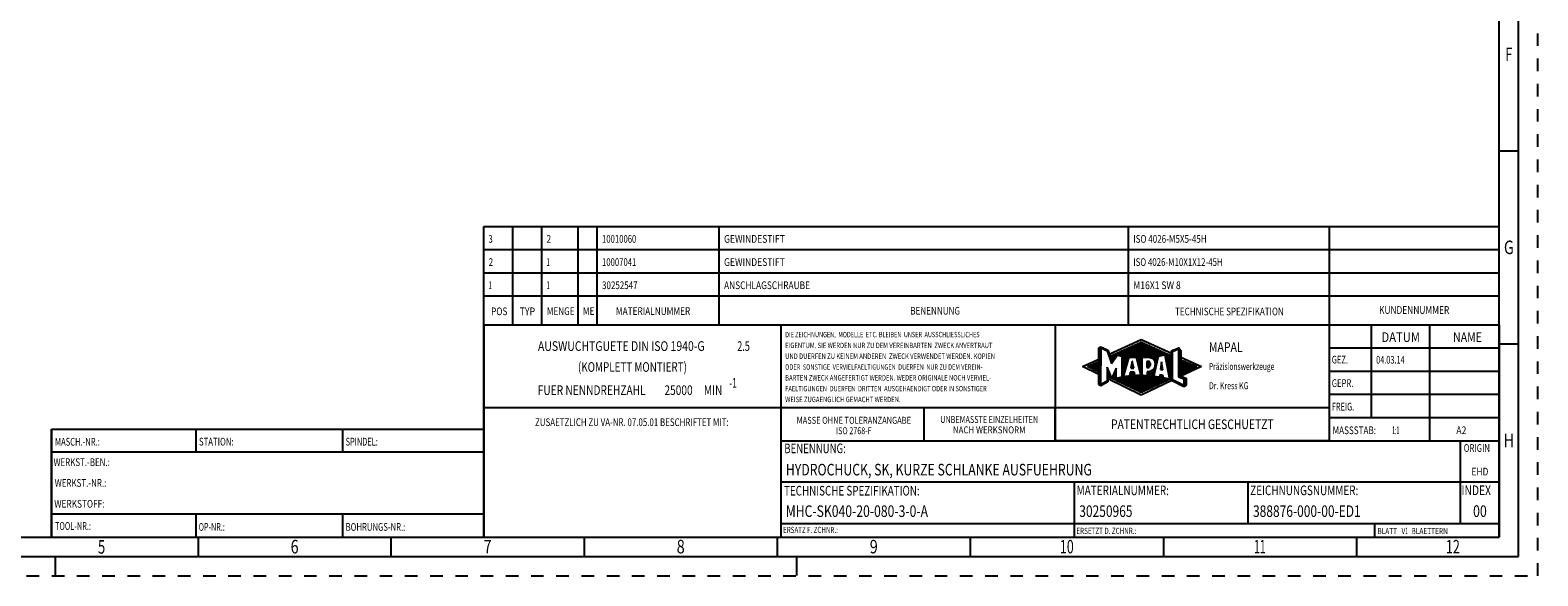
# Model space of a CAD drawing. Units: millimetres. Extents: x 0 to 594, y 0 to 420.
# Drawn here: x 204 to 594, y 0 to 141 of the extents above; entities that cross this region are included whole.
import ezdxf
from ezdxf.enums import TextEntityAlignment as Align

# ---------------------------------------------------------------- set-up
doc = ezdxf.new("R2010")
doc.units = ezdxf.units.MM
doc.header["$LTSCALE"] = 32.67
doc.linetypes.add('HIDDEN', pattern=[0.2, 0.1, -0.1])
doc.layers.add('388876-000-00-ED1_FORMAT', color=7, linetype='CONTINUOUS')
doc.styles.get("Standard").update_dxf_attribs({"font": 'TXT.SHX', "width": 0.7})
doc.styles.add('TEXTSTYLE_2', font='TXT.SHX', dxfattribs={"width": 0.675})

msp = doc.modelspace()

# ---------------------------------------------------------------- linework, layer by layer
at = {"layer": '388876-000-00-ED1_FORMAT', "color": 6, "linetype": 'HIDDEN'}
for p, q in [((594, 0), (594, 420)), ((0, 0), (594, 0))]:
    msp.add_line(p, q, dxfattribs=at)
at = {"layer": '388876-000-00-ED1_FORMAT', "color": 7, "linetype": 'CONTINUOUS'}
for p, q in [((589, 5), (589, 415)), ((321, 72.5), (584, 72.5)), ((321, 10), (321, 72.5)), ((328.5, 65), (328.5, 72.5)), ((336, 65), (336, 72.5)), ((345.3988, 65), (345.3988, 72.5)), ((350.3988, 65), (350.3988, 72.5)), ((382, 65), (382, 72.5)), ((488, 65), (488, 72.5)), ((540, 35), (540, 72.5)), ((584, 10), (584, 72.5)), ((321, 65), (584, 65)), ((398, 10), (398, 65)), ((469, 65), (469, 35)), ((550.8994, 40.9547), (550.8994, 65)), ((565.8994, 65), (565.8994, 35)), ((584, 58.9547), (540, 58.9547)), ((584, 52.9547), (540, 52.9547)), ((584, 46.9547), (540, 46.9547)), ((540, 43.5), (321, 43.5)), ((435, 43.5), (435, 35)), ((584, 40.9547), (540, 40.9547)), ((209, 10), (209, 38)), ((209.0001, 38), (321.0001, 38)), ((246.5, 32.0048), (246.5, 38)), ((284.5, 32.0048), (284.5, 38)), ((321.0001, 32), (209.0001, 32)), ((398, 35), (584, 35)), ((574, 13.5), (574, 35)), ((584, 24.25), (398, 24.25)), ((474, 10), (474, 24.25)), ((519, 13.5), (519, 24.25)), ((321.0001, 16), (209.0001, 16)), ((246.5, 10), (246.5, 16)), ((284.5, 10), (284.5, 16)), ((584, 13.5), (398, 13.5)), ((551.7325, 13.5), (551.7325, 10)), ((209.0001, 10), (584, 10)), ((5, 5), (589, 5))]:
    msp.add_line(p, q, dxfattribs=at)
at = {"layer": '388876-000-00-ED1_FORMAT', "color": 3, "linetype": 'CONTINUOUS'}
for p, q in [((584, 72.5), (584, 348)), ((584, 110.0599), (589, 110.0599)), ((321, 65), (321, 90.5)), ((321, 90.5), (584, 90.5)), ((328.5, 65), (328.5, 90.5)), ((336, 65), (336, 90.5)), ((345.3988, 65), (345.3988, 90.5)), ((350.3988, 65), (350.3988, 90.5)), ((382, 65), (382, 90.5)), ((488, 65), (488, 90.5)), ((540, 65), (540, 90.5)), ((584, 65), (584, 90.5)), ((321, 84.5), (584, 84.5)), ((321, 78.5), (584, 78.5)), ((321, 72.5), (584, 72.5)), ((321, 65), (584, 65)), ((321, 65), (584, 65)), ((321, 65), (321, 10)), ((584, 65), (584, 10)), ((483, 57.4003), (491.2765, 61.1759)), ((491.2765, 61.1759), (499.1311, 57.6839)), ((584, 60.0599), (589, 60.0599)), ((476.0616, 54.235), (480.2538, 56.1475)), ((501.5174, 56.6229), (506.8883, 54.235)), ((476.0615, 54.235), (476.4357, 54.235)), ((480.253, 52.1786), (476.0616, 54.235)), ((491.2765, 46.7703), (482.6553, 51)), ((506.8883, 54.235), (501.5356, 51.6756)), ((499.2099, 50.5636), (491.2765, 46.7703)), ((540, 43.5), (469, 43.5)), ((469, 35), (469, 43.5)), ((540, 35), (540, 43.5)), ((209, 38), (321, 38)), ((209, 38), (209, 10)), ((321, 38), (321, 10)), ((540, 35), (469, 35)), ((10, 10), (209.0001, 10)), ((209, 10), (321, 10)), ((247, 10), (247, 5)), ((297, 5.0599), (297, 10.0599)), ((321, 10), (584, 10)), ((347, 10.0599), (347, 5.0599)), ((397, 10.0599), (397, 5.0599)), ((447, 10.0599), (447, 5.0599)), ((497, 10.0599), (497, 5.0599)), ((547, 10.0599), (547, 5.0599)), ((210, 5), (210, 0)), ((402, 5.0599), (402, 0.0599))]:
    msp.add_line(p, q, dxfattribs=at)
at = {"layer": '388876-000-00-ED1_FORMAT', "color": 90, "linetype": 'CONTINUOUS'}
for p, q in [((480.2538, 59.0461), (480.838, 59.3177)), ((480.2538, 55.5478), (480.2538, 59.0461)), ((480.8573, 58.9503), (480.2538, 58.9503)), ((480.2538, 58.6603), (480.8572, 58.6603)), ((480.6715, 59.2403), (481.0017, 59.2403)), ((480.838, 59.3177), (482.6252, 58.4725)), ((480.8541, 49.5294), (480.8573, 59.0472)), ((480.8573, 59.0472), (482.4341, 58.3007)), ((481.6149, 58.9503), (481.062, 58.9503)), ((481.6746, 58.6603), (482.2281, 58.6603)), ((483.1899, 56.857), (491.2765, 60.5323)), ((487.1576, 58.6603), (495.428, 58.6603)), ((494.7849, 58.9503), (487.7956, 58.9503)), ((488.4337, 59.2403), (494.1417, 59.2403)), ((493.4986, 59.5303), (489.0718, 59.5303)), ((489.7099, 59.8203), (492.8556, 59.8203)), ((492.2124, 60.1103), (490.348, 60.1103)), ((491.5472, 60.4103), (491.008, 60.4103)), ((491.2765, 60.5323), (499.1311, 56.9904)), ((499.1311, 58.289), (501.0022, 59.0598)), ((499.4072, 58.135), (500.9322, 58.7496)), ((500.0322, 58.6603), (500.7106, 58.6603)), ((501.0792, 58.9503), (500.7363, 58.9503)), ((500.9322, 58.7496), (500.9322, 51.5396)), ((500.9322, 58.6603), (501.283, 58.6603)), ((501.0022, 59.0598), (501.5174, 58.3269)), ((477.3505, 54.235), (480.2538, 55.5478)), ((480.8559, 54.8903), (478.7997, 54.8903)), ((479.441, 55.1803), (480.856, 55.1803)), ((480.8561, 55.4703), (480.0824, 55.4703)), ((480.857, 58.3703), (480.2538, 58.3703)), ((480.2538, 58.0803), (480.857, 58.0803)), ((480.8569, 57.7903), (480.2538, 57.7903)), ((480.2538, 57.5003), (480.8568, 57.5003)), ((480.8567, 57.2103), (480.2538, 57.2103)), ((480.2538, 56.9203), (480.8566, 56.9203)), ((480.8565, 56.6303), (480.2538, 56.6303)), ((480.2538, 56.3403), (480.8564, 56.3403)), ((480.8563, 56.0503), (480.2538, 56.0503)), ((480.2538, 55.7603), (480.8562, 55.7603)), ((482.6609, 58.3703), (482.2872, 58.3703)), ((482.4341, 58.3007), (483.543, 55.0143)), ((482.5085, 58.0803), (482.7623, 58.0803)), ((482.8637, 57.7903), (482.6063, 57.7903)), ((482.6252, 58.4725), (483.1899, 56.857)), ((482.7042, 57.5003), (482.965, 57.5003)), ((483.0664, 57.2103), (482.802, 57.2103)), ((482.8999, 56.9203), (483.1678, 56.9203)), ((484.6433, 56.6303), (482.9977, 56.6303)), ((483.0956, 56.3403), (484.4458, 56.3403)), ((484.2483, 56.0503), (483.1934, 56.0503)), ((483.2913, 55.7603), (484.0509, 55.7603)), ((483.3291, 56.9203), (484.8408, 56.9203)), ((483.8534, 55.4703), (483.3891, 55.4703)), ((483.4869, 55.1803), (483.656, 55.1803)), ((483.543, 55.0143), (485.0026, 57.158)), ((497.2238, 57.2103), (483.9672, 57.2103)), ((484.6052, 57.5003), (498.0004, 57.5003)), ((485.0026, 57.158), (486.2079, 56.9181)), ((497.3573, 57.7903), (485.2433, 57.7903)), ((485.8814, 58.0803), (496.7142, 58.0803)), ((486.1971, 56.9203), (495.8963, 56.9203)), ((486.2079, 56.9181), (486.2079, 51.4102)), ((488.0986, 56.6303), (486.2079, 56.6303)), ((486.2079, 56.3403), (488.0184, 56.3403)), ((487.9381, 56.0503), (486.2079, 56.0503)), ((486.2079, 55.7603), (487.8578, 55.7603)), ((487.7776, 55.4703), (486.2079, 55.4703)), ((486.2079, 55.1803), (487.6973, 55.1803)), ((487.617, 54.8903), (486.2079, 54.8903)), ((496.0711, 58.3703), (486.5195, 58.3703)), ((486.678, 51.4975), (488.1173, 56.6976)), ((488.1173, 56.6976), (488.3297, 56.6694)), ((488.3297, 56.6694), (488.5408, 56.6473)), ((488.5408, 56.6473), (488.7506, 56.6302)), ((488.9602, 55.5418), (488.5569, 53.7609)), ((488.7506, 56.6302), (488.9588, 56.6174)), ((491.8003, 56.6303), (488.7751, 56.6303)), ((489.101, 54.8903), (488.8127, 54.8903)), ((488.8783, 55.1803), (489.0384, 55.1803)), ((488.9757, 55.4703), (488.944, 55.4703)), ((488.9588, 56.6174), (489.1654, 56.608)), ((489.3363, 53.8017), (488.9602, 55.5418)), ((489.1654, 56.608), (489.3702, 56.601)), ((489.3702, 56.601), (489.5731, 56.5955)), ((489.5731, 56.5955), (489.7739, 56.5907)), ((489.7739, 56.5907), (489.9725, 56.5858)), ((489.9725, 56.5858), (491.1684, 51.8564)), ((490.0346, 56.3403), (491.5047, 56.3403)), ((491.5047, 56.0503), (490.1079, 56.0503)), ((490.1813, 55.7603), (491.5047, 55.7603)), ((491.5047, 55.4703), (490.2546, 55.4703)), ((490.3279, 55.1803), (491.5047, 55.1803)), ((491.5047, 54.8903), (490.4012, 54.8903)), ((491.5047, 56.6185), (491.7464, 56.6284)), ((491.5047, 51.8526), (491.5047, 56.6185)), ((491.7464, 56.6284), (491.9649, 56.6359)), ((491.9649, 56.6359), (492.166, 56.6413)), ((492.166, 56.6413), (492.3559, 56.6447)), ((492.3559, 56.6447), (492.5403, 56.6447)), ((492.5403, 56.6466), (492.7254, 56.6466)), ((492.7254, 56.6471), (492.917, 56.6471)), ((492.9438, 55.5378), (492.7526, 55.5471)), ((492.7526, 55.5471), (492.7601, 53.9302)), ((493.2927, 55.4703), (492.753, 55.4703)), ((492.7543, 55.1803), (493.6139, 55.1803)), ((493.6711, 54.8903), (492.7557, 54.8903)), ((492.917, 56.6466), (493.1212, 56.6466)), ((493.1197, 55.5163), (492.9438, 55.5378)), ((493.2772, 55.4773), (493.1197, 55.5163)), ((493.1212, 56.6453), (493.3582, 56.6093)), ((495.6777, 56.6303), (493.2478, 56.6303)), ((493.4131, 55.4155), (493.2772, 55.4773)), ((493.3582, 56.6093), (493.5747, 56.5594)), ((493.5241, 55.3255), (493.4131, 55.4155)), ((493.607, 55.202), (493.5241, 55.3255)), ((493.5747, 56.5594), (493.7714, 56.4966)), ((493.6587, 55.0398), (493.607, 55.202)), ((493.6758, 54.8334), (493.6587, 55.0398)), ((493.6603, 54.6051), (493.6758, 54.8334)), ((493.7714, 56.4966), (493.949, 56.422)), ((493.949, 56.422), (494.1083, 56.3365)), ((494.0911, 56.3403), (495.6117, 56.3403)), ((494.1083, 56.3365), (494.2501, 56.2412)), ((494.2501, 56.2412), (494.3748, 56.1372)), ((494.3748, 56.1372), (494.4835, 56.0254)), ((495.5458, 56.0503), (494.4613, 56.0503)), ((494.4835, 56.0254), (494.5767, 55.9069)), ((494.5376, 51.6193), (495.7357, 56.8852)), ((494.5767, 55.9069), (494.6551, 55.7828)), ((494.6551, 55.7828), (494.7195, 55.654)), ((494.6674, 55.7603), (495.4798, 55.7603)), ((494.7195, 55.654), (494.7707, 55.5217)), ((494.7707, 55.5217), (494.8093, 55.3867)), ((495.4138, 55.4703), (494.7833, 55.4703)), ((494.8093, 55.3867), (494.8361, 55.2503)), ((494.8345, 55.1803), (495.3478, 55.1803)), ((494.8361, 55.2503), (494.8517, 55.1133)), ((494.8524, 54.778), (494.8381, 54.5886)), ((494.8517, 55.1133), (494.857, 54.9769)), ((494.857, 54.9769), (494.8524, 54.778)), ((495.2818, 54.8903), (494.8535, 54.8903)), ((495.7357, 56.8852), (497.4245, 57.2541)), ((496.5285, 55.3983), (496.2428, 53.4198)), ((496.6065, 54.8903), (496.4551, 54.8903)), ((496.8412, 53.3605), (496.5285, 55.3983)), ((497.4245, 57.2541), (498.5937, 50.9565)), ((498.6435, 57.2103), (497.4326, 57.2103)), ((497.4864, 56.9203), (499.4072, 56.9203)), ((499.4072, 56.6303), (497.5403, 56.6303)), ((497.5941, 56.3403), (499.4072, 56.3403)), ((499.4072, 56.0503), (497.648, 56.0503)), ((497.7018, 55.7603), (499.4072, 55.7603)), ((499.4072, 55.4703), (497.7556, 55.4703)), ((497.8095, 55.1803), (499.4072, 55.1803)), ((499.4072, 54.8903), (497.8633, 54.8903)), ((499.1311, 56.9904), (499.1311, 58.289)), ((499.1311, 58.0803), (499.4072, 58.0803)), ((499.4072, 57.7903), (499.1311, 57.7903)), ((499.1311, 57.5003), (499.4072, 57.5003)), ((499.4072, 57.2103), (499.1311, 57.2103)), ((499.991, 58.3703), (499.3282, 58.3703)), ((499.4072, 50.7446), (499.4072, 58.135)), ((501.4869, 58.3703), (500.9322, 58.3703)), ((500.9322, 58.0803), (501.5174, 58.0803)), ((501.5174, 57.7903), (500.9322, 57.7903)), ((500.9322, 57.5003), (501.5174, 57.5003)), ((501.5174, 57.2103), (500.9322, 57.2103)), ((500.9322, 56.9203), (501.5174, 56.9203)), ((501.5174, 56.6303), (500.9322, 56.6303)), ((500.9322, 56.3403), (501.5174, 56.3403)), ((501.5174, 56.0503), (500.9322, 56.0503)), ((500.9322, 55.7603), (502.0054, 55.7603)), ((502.711, 55.4703), (500.9322, 55.4703)), ((500.9322, 55.1803), (503.4166, 55.1803)), ((504.1221, 54.8903), (500.9322, 54.8903)), ((501.5174, 58.3269), (501.5174, 55.9608)), ((501.5174, 55.9608), (505.7165, 54.235)), ((480.253, 52.7538), (477.3505, 54.235)), ((480.8557, 54.3103), (477.517, 54.3103)), ((477.7713, 54.0203), (480.8556, 54.0203)), ((478.1583, 54.6003), (480.8558, 54.6003)), ((480.8555, 53.7303), (478.3396, 53.7303)), ((478.9078, 53.4403), (480.8554, 53.4403)), ((480.8553, 53.1503), (479.4761, 53.1503)), ((480.0443, 52.8603), (480.8552, 52.8603)), ((480.253, 49.5196), (480.253, 52.7538)), ((480.8551, 52.5703), (480.253, 52.5703)), ((480.253, 52.2803), (480.855, 52.2803)), ((480.8549, 51.9903), (480.253, 51.9903)), ((480.253, 51.7003), (480.8548, 51.7003)), ((480.8547, 51.4103), (480.253, 51.4103)), ((480.253, 51.1203), (480.8546, 51.1203)), ((480.8545, 50.8303), (480.253, 50.8303)), ((483.6609, 51.1619), (482.4534, 54.0527)), ((482.4534, 54.0527), (482.4534, 50.4032)), ((482.4534, 54.0203), (482.4669, 54.0203)), ((482.5881, 53.7303), (482.4534, 53.7303)), ((482.4534, 53.4403), (482.7092, 53.4403)), ((482.8304, 53.1503), (482.4534, 53.1503)), ((482.4534, 52.8603), (482.9515, 52.8603)), ((483.0727, 52.5703), (482.4534, 52.5703)), ((482.4534, 52.2803), (483.1938, 52.2803)), ((483.3149, 51.9903), (482.4534, 51.9903)), ((482.4534, 51.7003), (483.4361, 51.7003)), ((482.6547, 51.4103), (482.4534, 51.4103)), ((482.4534, 51.1203), (482.6551, 51.1203)), ((482.6555, 50.8303), (482.4534, 50.8303)), ((491.2765, 47.4443), (482.6544, 51.5949)), ((482.6544, 51.5949), (482.6544, 50.2336)), ((483.5572, 51.4103), (483.038, 51.4103)), ((483.6404, 51.1203), (484.776, 51.1203)), ((484.776, 53.7835), (483.6609, 51.1619)), ((484.776, 51.4103), (483.7666, 51.4103)), ((483.8899, 51.7003), (484.776, 51.7003)), ((484.776, 51.9903), (484.0133, 51.9903)), ((484.1366, 52.2803), (484.776, 52.2803)), ((498.4775, 50.8303), (484.2428, 50.8303)), ((484.776, 52.5703), (484.2599, 52.5703)), ((484.3833, 52.8603), (484.776, 52.8603)), ((484.776, 53.1503), (484.5066, 53.1503)), ((484.63, 53.4403), (484.776, 53.4403)), ((484.776, 53.7303), (484.7533, 53.7303)), ((484.776, 51.0972), (484.776, 53.7835)), ((486.2079, 51.4102), (484.776, 51.0972)), ((484.8817, 51.1203), (497.7464, 51.1203)), ((486.2079, 54.6003), (487.5368, 54.6003)), ((487.4565, 54.3103), (486.2079, 54.3103)), ((486.2079, 54.0203), (487.3762, 54.0203)), ((487.296, 53.7303), (486.2079, 53.7303)), ((486.2079, 53.4403), (487.2157, 53.4403)), ((487.1354, 53.1503), (486.2079, 53.1503)), ((486.2079, 52.8603), (487.0552, 52.8603)), ((486.9749, 52.5703), (486.2079, 52.5703)), ((486.2079, 52.2803), (486.8946, 52.2803)), ((486.8144, 51.9903), (486.2079, 51.9903)), ((486.2079, 51.7003), (486.7341, 51.7003)), ((496.9745, 51.4103), (486.2079, 51.4103)), ((486.8828, 51.5342), (486.678, 51.4975)), ((487.0814, 51.5666), (486.8828, 51.5342)), ((487.2754, 51.5953), (487.0814, 51.5666)), ((487.4659, 51.6203), (487.2754, 51.5953)), ((487.6543, 51.6422), (487.4659, 51.6203)), ((487.8422, 51.6612), (487.6543, 51.6422)), ((488.0307, 51.6777), (487.8422, 51.6612)), ((488.2213, 51.6919), (488.0307, 51.6777)), ((488.4483, 52.7014), (488.2213, 51.6919)), ((488.2231, 51.7003), (494.556, 51.7003)), ((489.64, 51.9903), (488.2884, 51.9903)), ((488.3536, 52.2803), (489.5768, 52.2803)), ((489.5135, 52.5703), (488.4188, 52.5703)), ((489.4688, 52.7755), (488.4483, 52.7014)), ((488.5569, 53.7609), (489.3363, 53.8017)), ((488.6157, 54.0203), (489.2891, 54.0203)), ((489.2264, 54.3103), (488.6813, 54.3103)), ((488.747, 54.6003), (489.1637, 54.6003)), ((489.6793, 51.8105), (489.4688, 52.7755)), ((489.8962, 51.8284), (489.6793, 51.8105)), ((490.1106, 51.8402), (489.8962, 51.8284)), ((490.3231, 51.8472), (490.1106, 51.8402)), ((490.5344, 51.851), (490.3231, 51.8472)), ((490.4746, 54.6003), (491.5047, 54.6003)), ((490.7453, 51.8528), (490.5344, 51.8528)), ((491.5047, 54.3103), (490.5479, 54.3103)), ((490.6212, 54.0203), (491.5047, 54.0203)), ((491.5047, 53.7303), (490.6945, 53.7303)), ((490.9564, 51.8541), (490.7453, 51.8541)), ((490.7679, 53.4403), (491.5047, 53.4403)), ((491.5047, 53.1503), (490.8412, 53.1503)), ((490.9145, 52.8603), (491.5047, 52.8603)), ((491.1684, 51.8564), (490.9564, 51.8564)), ((491.5047, 52.5703), (490.9879, 52.5703)), ((491.0612, 52.2803), (491.5047, 52.2803)), ((491.5047, 51.9903), (491.1345, 51.9903)), ((499.1311, 51.1376), (491.2765, 47.4443)), ((491.7707, 51.8434), (491.5047, 51.8526)), ((492.0063, 51.8309), (491.7707, 51.8434)), ((492.2189, 51.8161), (492.0063, 51.8309)), ((492.4161, 51.8002), (492.2189, 51.8161)), ((492.6052, 51.7843), (492.4161, 51.8002)), ((492.7938, 51.7693), (492.6052, 51.7843)), ((492.757, 54.6003), (493.6591, 54.6003)), ((493.5667, 54.3103), (492.7584, 54.3103)), ((492.7597, 54.0203), (493.2435, 54.0203)), ((492.7601, 53.9302), (492.9722, 53.9467)), ((492.9797, 52.8313), (492.792, 52.828)), ((492.792, 52.828), (492.792, 51.7693)), ((494.7539, 52.5703), (492.7924, 52.5703)), ((492.7929, 52.2803), (494.6879, 52.2803)), ((494.622, 51.9903), (492.7934, 51.9903)), ((492.9722, 53.9467), (493.1568, 53.9852)), ((493.159, 52.8448), (492.9797, 52.8313)), ((493.1568, 53.9852), (493.3137, 54.0486)), ((493.3297, 52.8683), (493.159, 52.8448)), ((493.3046, 52.8603), (494.8199, 52.8603)), ((493.3137, 54.0486), (493.4426, 54.1396)), ((493.4917, 52.9019), (493.3297, 52.8683)), ((493.4426, 54.1396), (493.5434, 54.2609)), ((493.6451, 52.9456), (493.4917, 52.9019)), ((493.5434, 54.2609), (493.6161, 54.4151)), ((493.6161, 54.4151), (493.6603, 54.6051)), ((493.7896, 52.9993), (493.6451, 52.9456)), ((493.9253, 53.0629), (493.7896, 52.9993)), ((494.0521, 53.1364), (493.9253, 53.0629)), ((494.1699, 53.2198), (494.0521, 53.1364)), ((494.8859, 53.1503), (494.072, 53.1503)), ((494.2786, 53.3131), (494.1699, 53.2198)), ((494.3782, 53.4161), (494.2786, 53.3131)), ((494.4686, 53.5289), (494.3782, 53.4161)), ((494.3909, 53.4403), (494.9519, 53.4403)), ((494.5498, 53.6515), (494.4686, 53.5289)), ((496.0032, 51.4535), (494.5376, 51.6193)), ((494.6216, 53.7837), (494.5498, 53.6515)), ((495.0179, 53.7303), (494.593, 53.7303)), ((494.684, 53.9255), (494.6216, 53.7837)), ((494.7369, 54.077), (494.684, 53.9255)), ((494.7217, 54.0203), (495.0839, 54.0203)), ((494.7803, 54.238), (494.7369, 54.077)), ((494.814, 54.4086), (494.7803, 54.238)), ((495.1499, 54.3103), (494.7965, 54.3103)), ((494.8381, 54.5886), (494.814, 54.4086)), ((494.841, 54.6003), (495.2158, 54.6003)), ((496.1121, 52.0336), (496.0032, 51.4535)), ((496.0496, 51.7003), (496.9519, 51.7003)), ((496.3749, 51.9903), (496.104, 51.9903)), ((496.9365, 51.8977), (496.1121, 52.0336)), ((496.2428, 53.4198), (496.8412, 53.3605)), ((496.2457, 53.4403), (496.8289, 53.4403)), ((496.7844, 53.7303), (496.2876, 53.7303)), ((496.3295, 54.0203), (496.74, 54.0203)), ((496.6955, 54.3103), (496.3714, 54.3103)), ((496.4133, 54.6003), (496.651, 54.6003)), ((496.9856, 51.2673), (496.9365, 51.8977)), ((498.5937, 50.9565), (496.9856, 51.2673)), ((497.9172, 54.6003), (499.4072, 54.6003)), ((499.4072, 54.3103), (497.971, 54.3103)), ((498.0249, 54.0203), (499.4072, 54.0203)), ((499.4072, 53.7303), (498.0787, 53.7303)), ((498.1325, 53.4403), (499.4072, 53.4403)), ((499.4072, 53.1503), (498.1864, 53.1503)), ((498.2402, 52.8603), (499.4072, 52.8603)), ((499.4072, 52.5703), (498.2941, 52.5703)), ((498.3479, 52.2803), (499.4072, 52.2803)), ((499.4072, 51.9903), (498.4018, 51.9903)), ((498.4556, 51.7003), (499.4072, 51.7003)), ((499.4072, 51.4103), (498.5094, 51.4103)), ((498.5633, 51.1203), (499.0942, 51.1203)), ((499.1311, 50.6037), (499.1311, 51.1376)), ((499.1311, 51.1203), (499.4072, 51.1203)), ((499.4072, 50.8303), (499.1311, 50.8303)), ((500.9322, 54.6003), (504.8277, 54.6003)), ((505.5333, 54.3103), (500.9322, 54.3103)), ((500.9322, 54.0203), (505.2753, 54.0203)), ((504.6796, 53.7303), (500.9322, 53.7303)), ((500.9322, 53.4403), (504.0838, 53.4403)), ((503.488, 53.1503), (500.9322, 53.1503)), ((500.9322, 52.8603), (502.8922, 52.8603)), ((502.2964, 52.5703), (500.9322, 52.5703)), ((500.9322, 52.2803), (501.7006, 52.2803)), ((501.4484, 51.9903), (500.9322, 51.9903)), ((500.9322, 51.7003), (501.4722, 51.7003)), ((500.9322, 51.5396), (502.2963, 50.9884)), ((502.2166, 51.4103), (501.2522, 51.4103)), ((505.7165, 54.235), (501.4484, 52.1575)), ((501.4484, 52.1575), (501.4484, 51.7096)), ((501.4484, 51.7096), (502.8858, 51.1496)), ((501.97, 51.1203), (502.8858, 51.1203)), ((502.2963, 50.9884), (502.2963, 49.287)), ((502.8858, 50.8303), (502.2963, 50.8303)), ((502.8858, 51.1496), (502.8858, 49.3919)), ((480.253, 50.5403), (480.8545, 50.5403)), ((480.8544, 50.2503), (480.253, 50.2503)), ((480.253, 49.9603), (480.8543, 49.9603)), ((480.8541, 49.6703), (480.253, 49.6703)), ((480.8481, 49.2197), (480.253, 49.5196)), ((480.5294, 49.3803), (481.1345, 49.3803)), ((482.6564, 50.2336), (480.8481, 49.2197)), ((482.4534, 50.4032), (480.8541, 49.5294)), ((481.6517, 49.6703), (481.1119, 49.6703)), ((481.6427, 49.9603), (482.1689, 49.9603)), ((482.6564, 50.2503), (482.1735, 50.2503)), ((482.4534, 50.5403), (482.6559, 50.5403)), ((484.8452, 50.5403), (497.8607, 50.5403)), ((497.244, 50.2503), (485.4476, 50.2503)), ((486.0501, 49.9603), (496.6272, 49.9603)), ((496.0105, 49.6703), (486.6525, 49.6703)), ((487.2549, 49.3803), (495.3938, 49.3803)), ((494.7771, 49.0903), (487.8573, 49.0903)), ((488.4597, 48.8003), (494.1603, 48.8003)), ((493.5436, 48.5103), (489.0622, 48.5103)), ((489.6646, 48.2203), (492.9268, 48.2203)), ((492.3101, 47.9303), (490.267, 47.9303)), ((490.8694, 47.6403), (491.6934, 47.6403)), ((502.3335, 48.9737), (499.1311, 50.6037)), ((499.2556, 50.5403), (499.8123, 50.5403)), ((502.2963, 49.287), (499.4072, 50.7446)), ((500.3871, 50.2503), (499.8254, 50.2503)), ((500.3951, 49.9603), (500.9619, 49.9603)), ((501.5367, 49.6703), (500.9649, 49.6703)), ((501.5347, 49.3803), (502.1115, 49.3803)), ((502.4875, 49.0903), (502.1044, 49.0903)), ((502.2963, 50.5403), (502.8858, 50.5403)), ((502.8858, 50.2503), (502.2963, 50.2503)), ((502.2963, 49.9603), (502.8858, 49.9603)), ((502.8858, 49.6703), (502.2963, 49.6703)), ((502.2963, 49.3803), (502.8705, 49.3803)), ((502.8858, 49.3919), (502.3335, 48.9737))]:
    msp.add_line(p, q, dxfattribs=at)

# ---------------------------------------------------------------- texts
at = {"layer": '388876-000-00-ED1_FORMAT', "color": 90, "linetype": 'CONTINUOUS', "style": 'TEXTSTYLE_2'}
for s, width, p in [('F', 0.714286, (586.5, 133.3099)), ('G', 0.785714, (586.5, 83.3099)), ('H', 0.785714, (586.5, 33.3099)), ('5', 0.714286, (222, 5.75)), ('6', 0.785714, (272, 5.8099)), ('7', 0.785714, (322, 5.8099)), ('8', 0.785714, (372, 5.8099)), ('9', 0.785714, (422, 5.8099)), ('10', 0.678571, (472, 5.8099)), ('11', 0.571429, (522, 5.8099)), ('12', 0.678571, (572, 5.8099))]:
    msp.add_text(s, height=3.5, dxfattribs=dict(at, width=width)).set_placement(p, align=Align.CENTER)
at = {"layer": '388876-000-00-ED1_FORMAT', "color": 2, "linetype": 'CONTINUOUS'}
for s, height, width, p in [('3', 2, 0.714286, (322.225, 86.25)), ('2', 2, 0.785714, (337.225, 86.25)), ('10010060', 2, 0.732143, (351.6238, 86.25)), ('GEWINDESTIFT', 2, 0.813492, (383.225, 86.25)), ('ISO 4026-M5X5-45H', 2, 0.764706, (489.225, 86.25)), ('2', 2, 0.785714, (322.225, 80.25)), ('1', 2, 0.571429, (337.225, 80.25)), ('10007041', 2, 0.732143, (351.6238, 80.25)), ('GEWINDESTIFT', 2, 0.813492, (383.225, 80.25)), ('ISO 4026-M10X1X12-45H', 2, 0.748299, (489.225, 80.25)), ('1', 2, 0.571429, (322.225, 74.25)), ('1', 2, 0.571429, (337.225, 74.25)), ('30252547', 2, 0.758929, (351.6238, 74.25)), ('ANSCHLAGSCHRAUBE', 2, 0.791667, (383.225, 74.25)), ('M16X1 SW 8', 2, 0.814286, (489.225, 74.25)), ('POS', 2, 0.785714, (322.8803, 67.4939)), ('TYP', 2, 0.833333, (330.2801, 67.4939)), ('MENGE', 2, 0.771429, (337.3397, 67.5422)), ('ME', 2, 0.785714, (346.6578, 67.5585)), ('MATERIALNUMMER', 2, 0.785714, (355.2152, 67.5585)), ('BENENNUNG', 2, 0.769841, (431.4509, 67.6477)), ('KUNDENNUMMER', 2, 0.795635, (552.8634, 67.8395)), ('DIE ZEICHNUNGEN,  MODELLE  ETC. BLEIBEN  UNSER  AUSSCHLIESSLICHES', 1.4, 0.754945, (399.0529, 61.7773)), ('DATUM', 2.5, 0.852381, (553.4985, 60.5649)), ('NAME', 2.5, 0.803571, (572.0389, 60.5649)), ('EIGENTUM. SIE WERDEN NUR ZU DEM VEREINBARTEN  ZWECK ANVERTRAUT', 1.4, 0.797619, (399.0529, 58.9773)), ('ODER  SONSTIGE  VERVIELFAELTIGUNGEN  DUERFEN  NUR ZU DEM VEREIN-', 1.4, 0.768973, (399.0529, 53.3773)), ('UND DUERFEN ZU KEINEM ANDEREN  ZWECK VERWENDET WERDEN. KOPIEN', 1.4, 0.804059, (399.0529, 56.1773)), ('GEZ.', 2, 0.714286, (540.6249, 54.9912)), ('04.03.14', 2, 0.696429, (552.1225, 54.9547)), ('BARTEN ZWECK ANGEFERTIGT WERDEN. WEDER ORIGINALE NOCH VERVIEL-', 1.4, 0.794931, (399.0529, 50.5773)), ('GEPR.', 2, 0.728571, (540.6249, 48.9031)), ('FAELTIGUNGEN  DUERFEN  DRITTEN  AUSGEHAENDIGT ODER IN SONSTIGER', 1.4, 0.776266, (399.0529, 47.7773)), ('WEISE ZUGAENGLICH GEMACHT WERDEN.', 1.4, 0.80303, (399.0529, 44.9773)), ('FREIG.', 2, 0.702381, (540.6249, 42.8151)), ('MASCH.-NR.:', 2, 0.718615, (209.9272, 33.7195)), ('STATION:', 2, 0.741071, (247.2213, 33.7442)), ('SPINDEL:', 2, 0.702381, (285.212, 33.7442)), ('MASSSTAB: ', 2, 0.771429, (540.8255, 36.6922)), ('1:1', 2, 0.5, (556.254, 36.6922)), ('A2', 2, 0.821429, (572.8844, 36.6959)), ('BENENNUNG:', 2.5, 0.728571, (398.82, 31.7602)), ('ORIGIN', 2, 0.738095, (574.7989, 32.0991)), ('WERKST.-BEN.:', 2, 0.752747, (209.5638, 28.4329)), ('WERKST.-NR.:', 2, 0.755952, (209.8682, 23.0622)), ('ZEICHNUNGSNUMMER:', 2.5, 0.754902, (519.5006, 20.8921)), ('WERKSTOFF:', 2, 0.785714, (209.7507, 17.6578)), ('TECHNISCHE SPEZIFIKATION:', 2.5, 0.746667, (398.7601, 20.8)), ('MATERIALNUMMER:', 2.5, 0.757143, (474.5449, 20.8921)), ('INDEX', 2.5, 0.780952, (574.2297, 20.8982)), ('TOOL-NR.:', 2, 0.698413, (209.931, 11.9091)), ('OP-NR.:', 2, 0.683673, (247.14, 11.6643)), ('BOHRUNGS-NR.:', 2, 0.730769, (285.2058, 11.6643)), ('ERSATZ F. ZCHNR.:', 1.6, 0.738095, (398.5262, 11.0904)), ('ERSETZT D. ZCHNR.:', 1.6, 0.747354, (474.489, 10.8415)), ('BLATT   V.   BLAETTERN', 1.6, 0.778139, (552.4398, 10.7993)), ('1', 1.6, 0.571429, (559.6866, 10.8835)), ('1', 1.6, 0.571429, (565.5081, 10.8645))]:
    msp.add_text(s, height=height, dxfattribs=dict(at, width=width)).set_placement(p)
for s, width, p in [('10010060_HP', 0.746753, (580.775, 88.72)), ('MA', 0.857143, (581.775, 88.72)), ('HP', 0.785714, (582.775, 88.72)), ('10007041_HP', 0.746753, (580.775, 82.72)), ('MA', 0.857143, (581.775, 82.72)), ('HP', 0.785714, (582.775, 82.72)), ('30252547_HP', 0.766234, (580.775, 76.72)), ('KA', 0.821429, (581.775, 76.72)), ('HP', 0.785714, (582.775, 76.72))]:
    msp.add_text(s, height=0.03, dxfattribs=dict(at, width=width)).set_placement(p, align=Align.RIGHT)
for s, height, width, p in [('TECHNISCHE SPEZIFIKATION', 2, 0.762897, (514.1188, 67.4559)), ('AUSWUCHTGUETE DIN ISO 1940-G ', 2.5, 0.793924, (356.9107, 58.2497)), ('2.5', 2.5, 0.690476, (388.2798, 58.2497)), ('(KOMPLETT MONTIERT)', 2.5, 0.74812, (359.5, 52.8297)), ('-1', 2.5, 0.642857, (385.5417, 48.7047)), ('FUER NENNDREHZAHL ', 2.5, 0.772487, (349.2322, 46.8297)), ('25000', 2.5, 0.771429, (371.4346, 46.8297)), (' MIN', 2.5, 0.767857, (380.0953, 46.8297)), ('ZUSAETZLICH ZU VA-NR. 07.05.01 BESCHRIFTET MIT:', 2, 0.75076, (359.349, 38.7911)), ('MASSE OHNE TOLERANZANGABE', 1.8, 0.785714, (416.8388, 39.3783)), ('UNBEMASSTE EINZELHEITEN', 1.8, 0.76087, (451.9044, 39.5918)), ('PATENTRECHTLICH GESCHUETZT', 2.5, 0.785714, (504.5, 38)), ('ISO 2768-F', 1.8, 0.757143, (416.8388, 36.6783)), ('NACH WERKSNORM', 1.8, 0.835034, (451.9044, 36.8918)), ('EHD', 2, 0.801587, (579, 26)), ('00', 3, 0.785714, (579, 15.25))]:
    msp.add_text(s, height=height, dxfattribs=dict(at, width=width)).set_placement(p, align=Align.CENTER)
at = {"layer": '388876-000-00-ED1_FORMAT', "color": 7, "linetype": 'CONTINUOUS', "style": 'TEXTSTYLE_2', "width": 0.8}
msp.add_text('MAPAL', height=2.5, dxfattribs=at).set_placement((508.8051, 57.985))
at = {"layer": '388876-000-00-ED1_FORMAT', "color": 2, "linetype": 'CONTINUOUS', "style": 'TEXTSTYLE_2'}
for s, width, p in [('Präzisionswerkzeuge', 0.703446, (508.8051, 53.335)), ('Dr. Kress KG', 0.736111, (508.8051, 48.335))]:
    msp.add_text(s, height=1.8, dxfattribs=dict(at, width=width)).set_placement(p)
at = {"layer": '388876-000-00-ED1_FORMAT', "color": 7, "linetype": 'CONTINUOUS'}
for s, width, p in [('HYDROCHUCK, SK, KURZE SCHLANKE AUSFUEHRUNG', 0.776644, (399.225, 26)), ('MHC-SK040-20-080-3-0-A', 0.771645, (399.225, 15.25)), ('30250965', 0.758929, (475.225, 15.25)), ('388876-000-00-ED1', 0.759104, (520.225, 15.25))]:
    msp.add_text(s, height=3, dxfattribs=dict(at, width=width)).set_placement(p)

doc.saveas('drawing.dxf')
